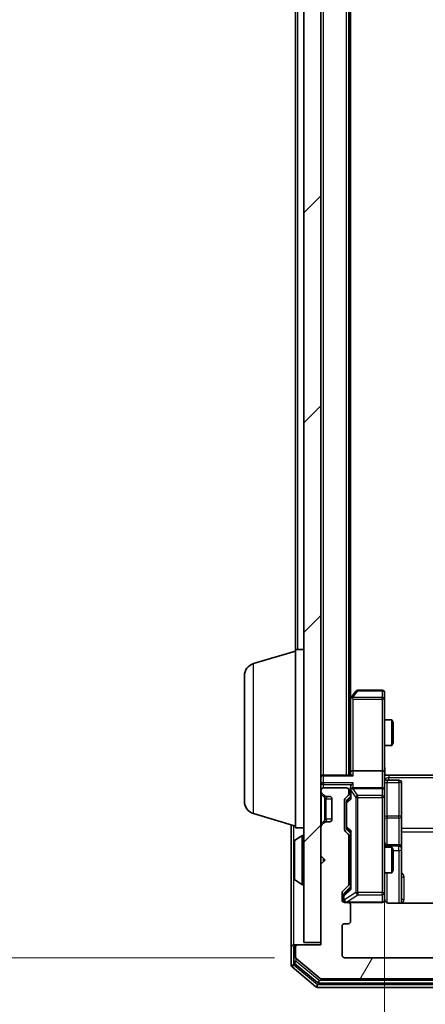
# Model space of a CAD drawing. Units: millimetres. Extents: x 0 to 6958, y 0 to 1546.
# Drawn here: x 391 to 438, y 788 to 903 of the extents above; entities that cross this region are included whole.
import ezdxf

# ---------------------------------------------------------------- set-up
doc = ezdxf.new("R2010")
doc.units = ezdxf.units.MM
doc.header["$LTSCALE"] = 0.666667
doc.layers.get('Defpoints').update_dxf_attribs({"lineweight": 25})
for name, color, linetype, lineweight in [('Dimension (ISO)', 7, 'Continuous', 18), ('Dimension (ISO) @ 1', 7, 'Continuous', 18), ('Hatch (ISO)', 1, 'Continuous', 18), ('Visible (ISO)', 7, 'Continuous', 35), ('Visible Narrow (ISO)', 7, 'Continuous', 25)]:
    doc.layers.add(name, color=color, linetype=linetype, lineweight=lineweight)
doc.styles.add('Note Text (TK)', font='MS PGothic.ttf')
doc.dimstyles.new('Default - Method 1b (TK)', dxfattribs={"dimscale": 0.666667, "dimtxt": 2.5, "dimasz": 2.5, "dimexe": 1, "dimexo": 1.5, "dimgap": 1, "dimtad": 1, "dimtoh": 1, "dimrnd": 1e-08, "dimdsep": 46, "dimtxsty": 'Note Text (TK)', "dimcen": 0.09, "dimdle": 5, "dimclrd": 100, "dimclre": 100, "dimclrt": 7, "dimadec": 1, "dimazin": 1, "dimtfac": 1, "dimtmove": 0, "dimatfit": 3, "dimfxl": 1, "dimtolj": 1, "dimlwd": -1, "dimlwe": -1, "dimarcsym": 0})

# ---------------------------------------------------------------- blocks, each defined once
blk = doc.blocks.new('*D25')
at = {"layer": 'Defpoints', "color": 0}
for p in [(428.92, 1036), (366.16, 793), (428.92, 793)]:
    blk.add_point(p, dxfattribs=at)
at = {"layer": 'Dimension (ISO)', "color": 100}
for p, q in [((420.67, 1036), (360.66, 1036)), ((366.16, 1022.25), (366.16, 806.75)), ((420.67, 793), (360.66, 793))]:
    blk.add_line(p, q, dxfattribs=at)
for points in [[(363.87, 1022.25), (368.45, 1022.25), (366.16, 1036)], [(363.87, 806.75), (368.45, 806.75), (366.16, 793)]]:
    blk.add_solid(points, dxfattribs=at)
at = {"layer": 'Dimension (ISO)', "color": 7, "insert": (353.78, 900.52), "char_height": 13.75, "attachment_point": 4, "rotation": 90, "style": 'Note Text (TK)'}
blk.add_mtext('\\A1;243', dxfattribs=at)
blk = doc.blocks.new('*D26')
at = {"layer": 'Defpoints', "color": 0}
for p in [(433.62, 814.88), (499.62, 814.88), (499.62, 710.38)]:
    blk.add_point(p, dxfattribs=at)
at = {"layer": 'Dimension (ISO)', "color": 100}
for p, q in [((433.62, 806.63), (433.62, 704.88)), ((499.62, 806.63), (499.62, 704.88)), ((447.37, 710.38), (485.87, 710.38))]:
    blk.add_line(p, q, dxfattribs=at)
for points in [[(447.37, 712.67), (447.37, 708.08), (433.62, 710.38)], [(485.87, 712.67), (485.87, 708.08), (499.62, 710.38)]]:
    blk.add_solid(points, dxfattribs=at)
at = {"layer": 'Dimension (ISO)', "color": 7, "insert": (457.71, 722.75), "char_height": 13.75, "attachment_point": 4, "style": 'Note Text (TK)'}
blk.add_mtext('\\A1;66', dxfattribs=at)

msp = doc.modelspace()

# ---------------------------------------------------------------- hatches: boundary and pattern name
at = {"layer": 'Hatch (ISO)'}
h = msp.add_hatch(dxfattribs=at)
h.set_pattern_fill('ANSI31', color=256, scale=139.7, style=0)
h.set_pattern_definition([(45, (190.917, -44), (-12.34785, 12.34785), [])])
h.paths.add_polyline_path([(424.1211, 794.8), (426.1211, 794.8), (426.1211, 1034.2), (424.1211, 1034.2)])
h = msp.add_hatch(dxfattribs=at)
h.set_pattern_fill('ANSI31', color=256, scale=139.7, angle=14.999978, style=0)
h.set_pattern_definition([(60, (190.917, -44), (-15.12297, 8.73126), [])])
edge = h.paths.add_edge_path()
edge.add_line((429.4211, 801.6743), (429.4211, 807.3257))
edge.add_ellipse((429.1211, 807.3257), major_axis=(0, 0.3), ratio=1, start_angle=270, end_angle=315)
edge.add_line((429.3333, 807.5379), (429.009, 807.8621))
edge.add_ellipse((429.2211, 808.0743), major_axis=(-0.2121, 0.2121), ratio=1, start_angle=45, end_angle=90, ccw=False)
edge.add_line((428.9211, 808.0743), (428.9211, 811.5757))
edge.add_ellipse((429.2211, 811.5757), major_axis=(0, 0.3), ratio=1, start_angle=45, end_angle=90, ccw=False)
edge.add_line((429.009, 811.7879), (429.3333, 812.1121))
edge.add_ellipse((429.1211, 812.3243), major_axis=(0.2121, 0.2121), ratio=1, start_angle=270, end_angle=315)
edge.add_line((429.4211, 812.3243), (429.4211, 812.7))
edge.add_ellipse((429.1211, 812.7), major_axis=(0, 0.3), ratio=1, start_angle=270, end_angle=360)
edge.add_line((429.1211, 813), (426.4211, 813))
edge.add_ellipse((426.4211, 812.7), major_axis=(-0.3, 0), ratio=1, start_angle=270, end_angle=360)
edge.add_line((426.1211, 812.7), (426.1211, 812.6243))
edge.add_ellipse((426.4211, 812.6243), major_axis=(0, -0.3), ratio=1, start_angle=270, end_angle=315)
edge.add_line((426.209, 812.4121), (426.5333, 812.0879))
edge.add_ellipse((426.7454, 812.3), major_axis=(0.2121, -0.2121), ratio=1, start_angle=270, end_angle=315)
edge.add_line((426.7454, 812), (427.1211, 812))
edge.add_ellipse((427.1211, 811.7), major_axis=(0.3, 0), ratio=1, start_angle=0, end_angle=90, ccw=False)
edge.add_line((427.4211, 811.7), (427.4211, 809.3))
edge.add_ellipse((427.1211, 809.3), major_axis=(0, -0.3), ratio=1, start_angle=0, end_angle=90, ccw=False)
edge.add_line((427.1211, 809), (426.7454, 809))
edge.add_ellipse((426.7454, 808.7), major_axis=(-0.3, 0), ratio=1, start_angle=270, end_angle=315)
edge.add_line((426.5333, 808.9121), (426.209, 808.5879))
edge.add_ellipse((426.4211, 808.3757), major_axis=(-0.2121, -0.2121), ratio=1, start_angle=270, end_angle=315)
edge.add_line((426.1211, 808.3757), (426.1211, 805))
edge.add_line((426.1211, 805), (426.6211, 804.5))
edge.add_line((426.6211, 804.5), (426.1211, 804))
edge.add_line((426.1211, 804), (426.1211, 794.5))
edge.add_line((426.1211, 794.5), (423.4211, 794.5))
edge.add_ellipse((423.4211, 794.2), major_axis=(-0.3, 0), ratio=1, start_angle=270, end_angle=360)
edge.add_line((423.1211, 794.2), (423.1211, 793.1405))
edge.add_ellipse((423.4211, 793.1405), major_axis=(0, -0.3), ratio=1, start_angle=270, end_angle=320.194429)
edge.add_line((423.2291, 792.91), (426.0377, 790.5695))
edge.add_ellipse((426.2298, 790.8), major_axis=(0.2305, -0.1921), ratio=1, start_angle=270, end_angle=309.805571)
edge.add_line((426.2298, 790.5), (507.0125, 790.5))
edge.add_ellipse((507.0125, 790.8), major_axis=(0.3, 0), ratio=1, start_angle=270, end_angle=309.805571)
edge.add_line((507.2046, 790.5695), (510.0132, 792.91))
edge.add_ellipse((509.8211, 793.1405), major_axis=(0.2305, 0.1921), ratio=1, start_angle=270, end_angle=320.194429)
edge.add_line((510.1211, 793.1405), (510.1211, 794.2))
edge.add_ellipse((509.8211, 794.2), major_axis=(0, 0.3), ratio=1, start_angle=270, end_angle=360)
edge.add_line((509.8211, 794.5), (507.1211, 794.5))
edge.add_line((507.1211, 794.5), (507.1211, 804))
edge.add_line((507.1211, 804), (506.6211, 804.5))
edge.add_line((506.6211, 804.5), (507.1211, 805))
edge.add_line((507.1211, 805), (507.1211, 808.3757))
edge.add_ellipse((506.8211, 808.3757), major_axis=(0, 0.3), ratio=1, start_angle=270, end_angle=315)
edge.add_line((507.0333, 808.5879), (506.709, 808.9121))
edge.add_ellipse((506.4969, 808.7), major_axis=(-0.2121, 0.2121), ratio=1, start_angle=270, end_angle=315)
edge.add_line((506.4969, 809), (506.1211, 809))
edge.add_ellipse((506.1211, 809.3), major_axis=(-0.3, 0), ratio=1, start_angle=0, end_angle=90, ccw=False)
edge.add_line((505.8211, 809.3), (505.8211, 811.7))
edge.add_ellipse((506.1211, 811.7), major_axis=(0, 0.3), ratio=1, start_angle=0, end_angle=90, ccw=False)
edge.add_line((506.1211, 812), (506.4969, 812))
edge.add_ellipse((506.4969, 812.3), major_axis=(0.3, 0), ratio=1, start_angle=270, end_angle=315)
edge.add_line((506.709, 812.0879), (507.0333, 812.4121))
edge.add_ellipse((506.8211, 812.6243), major_axis=(0.2121, 0.2121), ratio=1, start_angle=270, end_angle=315)
edge.add_line((507.1211, 812.6243), (507.1211, 812.7))
edge.add_ellipse((506.8211, 812.7), major_axis=(0, 0.3), ratio=1, start_angle=270, end_angle=360)
edge.add_line((506.8211, 813), (504.1211, 813))
edge.add_ellipse((504.1211, 812.7), major_axis=(-0.3, 0), ratio=1, start_angle=270, end_angle=360)
edge.add_line((503.8211, 812.7), (503.8211, 812.3243))
edge.add_ellipse((504.1211, 812.3243), major_axis=(0, -0.3), ratio=1, start_angle=270, end_angle=315)
edge.add_line((503.909, 812.1121), (504.2333, 811.7879))
edge.add_ellipse((504.0211, 811.5757), major_axis=(0.2121, -0.2121), ratio=1, start_angle=45, end_angle=90, ccw=False)
edge.add_line((504.3211, 811.5757), (504.3211, 808.0743))
edge.add_ellipse((504.0211, 808.0743), major_axis=(0, -0.3), ratio=1, start_angle=45, end_angle=90, ccw=False)
edge.add_line((504.2333, 807.8621), (503.909, 807.5379))
edge.add_ellipse((504.1211, 807.3257), major_axis=(-0.2121, -0.2121), ratio=1, start_angle=270, end_angle=315)
edge.add_line((503.8211, 807.3257), (503.8211, 801.6743))
edge.add_ellipse((504.1211, 801.6743), major_axis=(0, -0.3), ratio=1, start_angle=270, end_angle=315)
edge.add_line((503.909, 801.4621), (504.5333, 800.8379))
edge.add_ellipse((504.3211, 800.6257), major_axis=(0.2121, -0.2121), ratio=1, start_angle=45, end_angle=90, ccw=False)
edge.add_line((504.6211, 800.6257), (504.6211, 799.8))
edge.add_ellipse((504.3211, 799.8), major_axis=(0, -0.3), ratio=1, start_angle=0, end_angle=90, ccw=False)
edge.add_line((504.3211, 799.5), (503.9211, 799.5))
edge.add_ellipse((503.9211, 799.2), major_axis=(-0.3, 0), ratio=1, start_angle=270, end_angle=360)
edge.add_line((503.6211, 799.2), (503.6211, 797.3))
edge.add_ellipse((503.9211, 797.3), major_axis=(0, -0.3), ratio=1, start_angle=270, end_angle=360)
edge.add_line((503.9211, 797), (504.3211, 797))
edge.add_ellipse((504.3211, 796.7), major_axis=(0.3, 0), ratio=1, start_angle=0, end_angle=90, ccw=False)
edge.add_line((504.6211, 796.7), (504.6211, 793.3))
edge.add_ellipse((504.3211, 793.3), major_axis=(0, -0.3), ratio=1, start_angle=0, end_angle=90, ccw=False)
edge.add_line((504.3211, 793), (428.9211, 793))
edge.add_ellipse((428.9211, 793.3), major_axis=(-0.3, 0), ratio=1, start_angle=0, end_angle=90, ccw=False)
edge.add_line((428.6211, 793.3), (428.6211, 796.7))
edge.add_ellipse((428.9211, 796.7), major_axis=(0, 0.3), ratio=1, start_angle=0, end_angle=90, ccw=False)
edge.add_line((428.9211, 797), (429.3211, 797))
edge.add_ellipse((429.3211, 797.3), major_axis=(0.3, 0), ratio=1, start_angle=270, end_angle=360)
edge.add_line((429.6211, 797.3), (429.6211, 799.2))
edge.add_ellipse((429.3211, 799.2), major_axis=(0, 0.3), ratio=1, start_angle=270, end_angle=360)
edge.add_line((429.3211, 799.5), (428.9211, 799.5))
edge.add_ellipse((428.9211, 799.8), major_axis=(-0.3, 0), ratio=1, start_angle=0, end_angle=90, ccw=False)
edge.add_line((428.6211, 799.8), (428.6211, 800.6257))
edge.add_ellipse((428.9211, 800.6257), major_axis=(0, 0.3), ratio=1, start_angle=45, end_angle=90, ccw=False)
edge.add_line((428.709, 800.8379), (429.3333, 801.4621))
edge.add_ellipse((429.1211, 801.6743), major_axis=(0.2121, 0.2121), ratio=1, start_angle=270, end_angle=315)

# ---------------------------------------------------------------- linework, layer by layer
at = {"layer": 'Visible (ISO)'}
for p, q in [((424.1211, 1034.2), (424.1211, 794.8)), ((426.1211, 794.8), (426.1211, 1034.2)), ((429.4211, 814.5), (429.4211, 1014.5)), ((429.6211, 823.5667), (429.6211, 1005.4333)), ((423.1211, 829.3), (423.1211, 999.7)), ((418.1901, 827.6207), (423.1211, 829.1)), ((423.1211, 808.3), (423.1211, 829.3)), ((423.1211, 829.3), (424.1211, 829.3)), ((417.1211, 811.416), (417.1211, 826.184)), ((430.2311, 824.38), (429.6811, 823.6467)), ((433.3211, 824.5), (430.4711, 824.5)), ((429.6811, 823.6467), (429.4211, 823.3)), ((429.6211, 823.4667), (429.6211, 814.8757)), ((429.9211, 823.4366), (429.7655, 823.5922)), ((433.6211, 823.4366), (433.6211, 824.2)), ((433.6211, 814.8757), (433.6211, 823.4366)), ((433.6211, 821), (434.4678, 821)), ((434.4678, 818), (434.4678, 821)), ((434.6211, 820.6933), (434.4678, 821)), ((434.6211, 820.6933), (434.6211, 818.3067)), ((433.6211, 818), (434.4678, 818)), ((434.6211, 818.3067), (434.4678, 818)), ((433.3211, 815), (429.9211, 815)), ((426.1211, 814.5), (426.4211, 814.5)), ((429.709, 814.5), (426.4211, 814.5)), ((429.6211, 814.8757), (429.6211, 814.5)), ((433.6211, 814.8757), (433.6211, 812.7)), ((434.1211, 814.5), (433.6289, 814.5)), ((433.9211, 813.8987), (435.3211, 813.8987)), ((434.1211, 814.5), (439.9211, 814.5)), ((426.1211, 812.7), (426.1211, 812.6243)), ((429.1211, 813), (426.4211, 813)), ((429.4211, 812.3243), (429.4211, 812.7)), ((429.6211, 813.0757), (429.6211, 812.7)), ((429.6211, 812.7), (429.6211, 811.8239)), ((433.3211, 813), (429.9211, 813)), ((433.6211, 811.8818), (433.6211, 812.7)), ((435.6211, 809.669), (435.6211, 813.5987)), ((426.209, 812.4121), (426.5333, 812.0879)), ((426.5333, 812.0879), (426.5537, 812.0674)), ((426.7454, 812), (427.1211, 812)), ((427.4211, 811.7), (427.4211, 809.3)), ((428.9211, 808.0743), (428.9211, 811.5757)), ((429.009, 811.7879), (429.3333, 812.1121)), ((429.209, 811.5879), (429.6211, 812)), ((433.6211, 800.6854), (433.6211, 811.8818)), ((429.1211, 811.3757), (429.1211, 811.2323)), ((429.1211, 811.2323), (429.1211, 808.4177)), ((418.1901, 809.9793), (423.1211, 808.5)), ((435.6211, 805.9945), (435.6211, 809.669)), ((422.6211, 808.65), (422.6211, 794.2)), ((423.1211, 808.3), (424.1211, 808.3)), ((426.1211, 808.3757), (426.1211, 805)), ((426.5333, 808.9121), (426.209, 808.5879)), ((426.5537, 808.9326), (426.5333, 808.9121)), ((427.1211, 809), (426.7454, 809)), ((429.1211, 808.4177), (429.1211, 808.2743)), ((429.209, 808.0621), (429.6211, 807.65)), ((423.0121, 806.8091), (423.8714, 807.3677)), ((424.0211, 807.4), (423.9804, 807.4)), ((429.3333, 807.5379), (429.009, 807.8621)), ((429.4211, 801.6743), (429.4211, 807.3257)), ((429.6211, 807.8261), (429.6211, 801.1739)), ((422.9211, 806.6415), (422.9211, 802.3585)), ((429.4211, 806), (429.6211, 806)), ((433.6211, 806), (434.4678, 806)), ((435.3211, 806.2945), (433.9211, 806.2945)), ((434.4678, 803), (434.4678, 806)), ((434.6211, 805.6933), (434.4678, 806)), ((434.6211, 805.6933), (434.6211, 803.3067)), ((435.6211, 805.823), (435.6211, 805.9945)), ((435.6211, 799.4102), (435.6211, 805.823)), ((426.1211, 805), (426.6211, 804.5)), ((426.6211, 804.5), (426.1211, 804)), ((426.1211, 804), (426.1211, 794.5)), ((429.4211, 803), (429.6211, 803)), ((433.6211, 803), (434.4678, 803)), ((434.6211, 803.3067), (434.4678, 803)), ((423.0121, 802.1908), (423.8714, 801.6323)), ((424.0211, 801.6), (423.9804, 801.6)), ((428.709, 800.8379), (429.3333, 801.4621)), ((429.6211, 801.35), (428.909, 800.6379)), ((428.6211, 799.8), (428.6211, 800.6257)), ((428.8211, 800.4257), (428.8211, 800.2892)), ((428.8211, 800.2892), (428.8211, 799.8)), ((433.6211, 799.8), (433.6211, 800.6854)), ((429.3211, 799.5), (428.9211, 799.5)), ((429.3211, 799.5), (433.3211, 799.5)), ((429.6211, 797.3), (429.6211, 799.2)), ((439.7071, 799.4102), (434.1211, 799.4102)), ((428.6211, 793.3), (428.6211, 796.7)), ((428.9211, 797), (429.3211, 797)), ((422.6211, 794.2), (422.6211, 792.1405)), ((422.9211, 794.5), (423.2211, 794.5)), ((422.9211, 794.2), (422.9211, 792.5414)), ((423.1211, 794.2), (423.1211, 793.1405)), ((423.4211, 794.5), (423.2211, 794.5)), ((426.1211, 794.5), (423.4211, 794.5)), ((424.1211, 794.8), (426.1211, 794.8)), ((504.3211, 793), (428.9211, 793)), ((422.7291, 791.91), (425.5377, 789.5695)), ((423.0291, 792.3109), (425.7187, 790.0695)), ((423.2291, 792.91), (426.0377, 790.5695)), ((425.7298, 789.5), (507.5125, 789.5)), ((425.9108, 790), (507.3315, 790)), ((426.2298, 790.5), (507.0125, 790.5))]:
    msp.add_line(p, q, dxfattribs=at)
for centre, radius, start, end in [((418.6211, 826.184), 1.5, 106.699244, 180), ((430.4711, 824.2), 0.3, 90, 143.130102), ((433.3211, 824.2), 0.3, 0, 90), ((429.9211, 823.4667), 0.3, 156.562015, 180), ((429.9211, 823.4667), 0.3, 143.130102, 156.562016), ((426.4211, 814.2), 0.3, 90, 180), ((433.9211, 814.1987), 0.3, 180, 270), ((435.3211, 813.5987), 0.3, 0, 90), ((426.4211, 812.7), 0.3, 90, 180), ((429.1211, 812.7), 0.3, 0, 90), ((429.9211, 812.7), 0.3, 156.562016, 180), ((429.9211, 812.7), 0.3, 90, 121.244455), ((433.3211, 812.7), 0.3, 0, 90), ((426.4211, 812.6243), 0.3, 180, 225), ((426.7454, 812.3), 0.3, 225, 270), ((427.1211, 811.7), 0.3, 0, 90), ((429.2211, 811.5757), 0.3, 135, 180), ((429.1211, 812.3243), 0.3, 315, 0), ((418.6211, 811.416), 1.5, 180, 253.300756), ((427.1211, 809.3), 0.3, 270, 0), ((426.4211, 808.3757), 0.3, 135, 180), ((426.7454, 808.7), 0.3, 90, 135), ((429.2211, 808.0743), 0.3, 180, 225), ((423.9804, 807.2), 0.2, 90, 123.023868), ((424.0211, 807.3), 0.1, 0, 90), ((429.1211, 807.3257), 0.3, 0, 45), ((423.1211, 806.6415), 0.2, 123.023868, 180), ((433.9211, 806.5945), 0.3, 180, 270), ((435.3211, 805.9945), 0.3, 0, 90), ((423.1211, 802.3585), 0.2, 180, 236.976132), ((423.9804, 801.8), 0.2, 236.976132, 270), ((424.0211, 801.7), 0.1, 270, 0), ((429.1211, 801.6743), 0.3, 315, 0), ((428.9211, 800.6257), 0.3, 135, 180), ((434.1211, 800), 0.5, 180, 194.475521), ((428.9211, 799.8), 0.3, 180, 270), ((429.1211, 799.8), 0.3, 180, 270), ((429.3211, 799.2), 0.3, 0, 90), ((433.3211, 799.8), 0.3, 270, 0), ((428.9211, 796.7), 0.3, 90, 180), ((429.3211, 797.3), 0.3, 270, 0), ((422.9211, 794.2), 0.3, 90, 180), ((423.2211, 794.2), 0.3, 90, 180), ((423.4211, 794.2), 0.3, 90, 180), ((423.4211, 793.1405), 0.3, 180, 230.194429), ((428.9211, 793.3), 0.3, 180, 270), ((422.9211, 792.1405), 0.3, 180, 230.194429), ((423.2211, 792.5414), 0.3, 180, 230.194429), ((425.7298, 789.8), 0.3, 230.194429, 270), ((425.9108, 790.3), 0.3, 230.194429, 270), ((426.2298, 790.8), 0.3, 230.194429, 270)]:
    msp.add_arc(centre, radius, start, end, dxfattribs=at)
for centre, major_axis, ratio, start_param, end_param in [((429.8986, 823.4366), (-0.4823, -0.2411), 0.37002441, 4.52944541, 4.80417225), ((429.9211, 814.8757), (-0.3, 0), 0.41421356, 4.71238898, 6.28318531), ((433.3211, 814.8757), (-0.3, 0), 0.41421356, 3.14159265, 4.71238898), ((429.9211, 814.2), (0.2772, -0.2772), 0.41421356, 1.96349541, 2.74889357), ((429.9211, 813.0757), (0, 0.4243), 0.70710678, 0.78539816, 1.57079633), ((429.9211, 812.6678), (-0.2044, 0.6487), 0.33843751, 1.23011504, 1.46454615), ((429.9211, 813.3757), (0.2772, 0.2772), 0.41421356, 1.17809725, 1.96349541), ((429.8986, 812.7), (-0.483, 0.2515), 0.33843751, 4.88684285, 5.16156968), ((429.4211, 811.3757), (0, 0.3), 0.99985076, 0.78532354, 1.57079633), ((429.9211, 811.7208), (0.2958, -0.1246), 0.40041045, 3.30861727, 3.95211838), ((429.4211, 808.2743), (0, -0.3), 0.99985076, 4.71238898, 5.49786177), ((429.9211, 807.9292), (0.2958, 0.1246), 0.40041045, 2.33106693, 2.97456804), ((429.9211, 801.0708), (0.2958, -0.1246), 0.40041045, 3.30861727, 3.95211838), ((429.1211, 800.4257), (0, 0.3), 0.99985076, 0.78532354, 1.57079633)]:
    msp.add_ellipse(centre, major_axis=major_axis, ratio=ratio, start_param=start_param, end_param=end_param, dxfattribs=at)
for points, knots in [([(429.6459, 823.586), (429.6487, 823.5871), (429.6515, 823.5881), (429.6683, 823.593), (429.6897, 823.5958), (429.7267, 823.5959), (429.7464, 823.5946), (429.7655, 823.5922)], [0.2508867575, 0.2508867575, 0.2508867575, 0.2508867575, 0.2528779694, 0.2528779694, 0.2619584182, 0.2619584182, 0.268388032, 0.268388032, 0.268388032, 0.268388032]), ([(433.6211, 815.6625), (433.6211, 815.5022), (433.6334, 815.342), (433.6498, 814.9547), (433.6447, 814.727), (433.6329, 814.5)], [0, 0, 0, 0, 0.048112961, 0.048112961, 0.116296339, 0.116296339, 0.116296339, 0.116296339]), ([(429.6459, 812.8193), (429.6483, 812.8249), (429.6509, 812.8303), (429.6681, 812.8643), (429.6875, 812.8905), (429.7247, 812.9278), (429.7455, 812.9441), (429.7655, 812.9565)], [0.3810312192, 0.3810312192, 0.3810312192, 0.3810312192, 0.382741903, 0.382741903, 0.3917616542, 0.3917616542, 0.3985536381, 0.3985536381, 0.3985536381, 0.3985536381]), ([(422.9211, 804.8894), (422.9211, 804.8895), (422.9211, 804.8896), (422.9211, 804.89), (422.9211, 804.8902), (422.9211, 804.8904)], [-0.000230599076, -0.000230599076, -0.000230599076, -0.000230599076, 0, 0, 0.000338329447, 0.000338329447, 0.000338329447, 0.000338329447]), ([(422.9211, 804.8894), (422.9211, 804.8893), (422.9211, 804.8892), (422.9211, 804.8888), (422.9212, 804.8885), (422.9212, 804.8882)], [-0.000054249657, -0.000054249657, -0.000054249657, -0.000054249657, 0, 0, 0.000241517914, 0.000241517914, 0.000241517914, 0.000241517914]), ([(422.9211, 802.4825), (422.9211, 802.4818), (422.9211, 802.4811), (422.9211, 802.4793), (422.9211, 802.4783), (422.9211, 802.4773)], [-0.000230599076, -0.000230599076, -0.000230599076, -0.000230599076, 0, 0, 0.000338329447, 0.000338329447, 0.000338329447, 0.000338329447]), ([(422.9211, 802.4773), (422.9211, 802.4782), (422.9211, 802.4791), (422.9211, 802.4807), (422.9212, 802.4814), (422.9212, 802.4821)], [-0.000338329447, -0.000338329447, -0.000338329447, -0.000338329447, 0, 0, 0.000241517914, 0.000241517914, 0.000241517914, 0.000241517914]), ([(433.637, 799.875), (433.6446, 799.846), (433.6475, 799.8155), (433.6442, 799.7548), (433.6378, 799.7239), (433.6157, 799.6641), (433.5991, 799.6347), (433.5582, 799.5852), (433.534, 799.5642), (433.4809, 799.5305), (433.4512, 799.5175), (433.4048, 799.5054), (433.3887, 799.5026), (433.3687, 799.5008), (433.3648, 799.5005), (433.358, 799.5002), (433.3551, 799.5001), (433.3514, 799.5), (433.3505, 799.5), (433.3496, 799.5), (433.3495, 799.5), (433.3492, 799.5), (433.349, 799.5), (433.3486, 799.5), (433.3485, 799.5), (433.3479, 799.5), (433.3478, 799.5), (433.3477, 799.5), (433.3476, 799.5), (433.3475, 799.5), (433.3475, 799.5), (433.3473, 799.5), (433.3472, 799.5), (433.3465, 799.5), (433.3456, 799.5), (433.3403, 799.5), (433.3324, 799.5), (433.3237, 799.5), (433.3211, 799.5), (433.3211, 799.5)], [0.000005215, 0.000005215, 0.000005215, 0.000005215, 0.008986454, 0.008986454, 0.018235554, 0.018235554, 0.028110615, 0.028110615, 0.037483608, 0.037483608, 0.046988837, 0.046988837, 0.051856866, 0.051856866, 0.053026215, 0.053026215, 0.05390342, 0.05390342, 0.054147367, 0.054147367, 0.054203057, 0.054203057, 0.054258908, 0.054258908, 0.054372336, 0.054372336, 0.054825483, 0.054825483, 0.055269289, 0.055269289, 0.056600536, 0.056600536, 0.060594131, 0.060594131, 0.072575524, 0.072575524, 0.108522004, 0.108522004, 0.129220495, 0.129220495, 0.129220495, 0.129220495]), ([(434.1211, 799.4102), (434.0609, 799.4102), (433.9902, 799.4254), (433.8772, 799.4748), (433.8154, 799.5188), (433.7268, 799.6117), (433.6847, 799.6777), (433.6551, 799.7516), (433.6502, 799.7658), (433.6458, 799.7804)], [0.1514440253, 0.1514440253, 0.1514440253, 0.1514440253, 0.1695183242, 0.1695183242, 0.1884621188, 0.1884621188, 0.2080337433, 0.2080337433, 0.2123556349, 0.2123556349, 0.2123556349, 0.2123556349])]:
    msp.add_open_spline(points, degree=3, knots=knots, dxfattribs=at)
at = {"layer": 'Visible Narrow (ISO)'}
for p, q in [((426.4211, 814.5), (426.4211, 1014.5)), ((429.1211, 814.5), (429.1211, 1014.5)), ((423.4211, 829.3), (423.4211, 999.7)), ((418.1901, 809.9793), (418.1901, 827.6207)), ((429.8986, 823.656), (430.4711, 824.4194)), ((430.4711, 824.5), (430.4711, 824.4194)), ((430.4711, 824.4194), (433.3211, 824.4194)), ((433.3211, 824.4194), (433.3211, 824.5)), ((433.3211, 824.4194), (433.3211, 823.656)), ((429.4211, 823.0865), (429.6211, 823.3532)), ((433.3211, 823.656), (429.8986, 823.656)), ((429.9211, 823.4366), (433.3211, 823.4366)), ((429.9211, 815), (429.9211, 823.4366)), ((433.3211, 823.4366), (433.3211, 823.656)), ((433.6211, 823.4366), (433.3211, 823.4366)), ((433.3211, 823.4366), (433.3211, 815)), ((429.9211, 814.4121), (429.9211, 815)), ((433.3211, 815), (433.3211, 813)), ((426.4211, 814.5), (426.4211, 814.4121)), ((426.4211, 814.4121), (429.9211, 814.4121)), ((426.4211, 813.5879), (426.4211, 814.4121)), ((433.9211, 813.8987), (433.9211, 813.6118)), ((434.1211, 814.5), (434.1211, 814.2071)), ((434.1211, 814.2071), (499.1211, 814.2071)), ((434.1211, 813.8987), (434.1211, 814.2071)), ((435.3211, 813.6118), (435.3211, 813.8987)), ((426.4211, 813.3757), (426.1211, 813.3757)), ((426.4211, 813.5879), (426.4211, 813.3757)), ((429.9211, 813.5879), (426.4211, 813.5879)), ((426.4211, 813.3757), (429.709, 813.3757)), ((426.4211, 813), (426.4211, 813.3757)), ((429.6811, 811.7208), (429.6811, 812.6678)), ((429.6811, 812.6678), (430.2311, 811.8818)), ((429.8986, 812.9047), (433.3211, 812.9047)), ((430.4711, 812.0864), (429.8986, 812.9047)), ((429.9211, 813), (429.9211, 813.5879)), ((433.3211, 812.9047), (433.3211, 813)), ((433.3211, 812.9047), (433.3211, 812.0864)), ((433.9211, 809.6821), (433.9211, 813.6118)), ((433.9211, 813.6118), (435.3211, 813.6118)), ((435.3211, 813.6118), (435.3211, 809.6821)), ((426.1211, 812.2), (426.209, 812.2)), ((426.209, 808.8), (426.209, 812.2)), ((426.209, 812.2), (426.5537, 811.8553)), ((426.5333, 811.7), (426.5333, 809.3)), ((426.7454, 811.7), (426.5333, 811.7)), ((426.7658, 811.9898), (426.7454, 812)), ((426.7454, 809.3), (426.7454, 811.7)), ((426.7454, 811.7), (427.4211, 811.7)), ((429.1811, 811.2323), (429.6811, 811.7208)), ((429.6211, 811.847), (429.209, 811.4444)), ((429.209, 811.4444), (429.209, 811.5879)), ((430.2311, 811.8818), (430.4711, 811.8818)), ((430.2311, 811.8818), (430.2311, 800.6854)), ((430.4711, 811.8818), (430.4711, 812.0864)), ((433.3211, 812.0864), (430.4711, 812.0864)), ((430.4711, 811.8818), (433.3211, 811.8818)), ((430.4711, 800.6854), (430.4711, 811.8818)), ((433.3211, 811.8818), (433.3211, 812.0864)), ((433.6211, 811.8818), (433.3211, 811.8818)), ((433.3211, 811.8818), (433.3211, 800.6854)), ((429.1811, 811.2323), (429.1211, 811.2323)), ((429.1811, 808.4177), (429.1811, 811.2323)), ((426.7454, 809.3), (426.5333, 809.3)), ((427.4211, 809.3), (426.7454, 809.3)), ((433.9211, 809.6821), (433.9211, 809.4569)), ((435.3211, 809.6821), (433.9211, 809.6821)), ((433.9211, 806.2945), (433.9211, 809.4569)), ((433.9211, 809.4569), (435.3211, 809.4569)), ((435.3211, 809.4569), (435.3211, 809.6821)), ((435.3211, 809.4569), (435.3211, 806.2945)), ((422.9211, 806.6415), (422.9211, 808.56)), ((426.1211, 808.8), (426.209, 808.8)), ((426.209, 808.8), (426.5537, 809.1447)), ((426.7454, 809), (426.7658, 809.0102)), ((429.1211, 808.4177), (429.1811, 808.4177)), ((429.6811, 807.9292), (429.1811, 808.4177)), ((429.209, 808.0621), (429.209, 808.2056)), ((429.209, 808.2056), (429.6211, 807.803)), ((497.6211, 808.2291), (435.6211, 808.2291)), ((423.8714, 807.3677), (423.8714, 801.6323)), ((423.9804, 807.4), (423.9804, 801.6)), ((424.0211, 801.6), (424.0211, 807.4)), ((429.6811, 801.0708), (429.6811, 807.9292)), ((435.6211, 807.8248), (497.6211, 807.8248)), ((423.0121, 806.8091), (423.0121, 802.1908)), ((433.9211, 806.2945), (433.9211, 806.2942)), ((433.9211, 806.1227), (433.9211, 806.2942)), ((433.9211, 806.2942), (435.3211, 806.2942)), ((433.9211, 806.1227), (433.9211, 806)), ((435.3211, 806.1227), (433.9211, 806.1227)), ((435.3211, 806.2942), (435.3211, 806.2945)), ((435.3211, 806.2942), (435.3211, 806.1227)), ((435.3211, 805.6108), (435.3211, 806.1227)), ((426.4211, 804.3), (426.4211, 804.7)), ((434.6211, 805.6108), (435.3211, 805.6108)), ((435.3211, 805.6108), (435.3211, 799.4102)), ((422.9211, 794.5), (422.9211, 802.3585)), ((433.9211, 799.4559), (433.9211, 803)), ((435.9211, 799.8551), (435.9211, 802.4851)), ((428.8811, 800.2892), (429.6811, 801.0708)), ((429.6211, 801.197), (428.909, 800.5013)), ((428.8811, 800.2892), (428.8211, 800.2892)), ((428.8811, 799.8), (428.8811, 800.2892)), ((430.2311, 800.6854), (428.903, 799.8)), ((428.909, 800.5013), (428.909, 800.6379)), ((429.143, 799.5317), (430.4711, 800.4171)), ((430.2311, 800.6854), (430.4711, 800.6854)), ((430.4711, 800.6854), (430.4711, 800.4171)), ((433.3211, 800.6854), (430.4711, 800.6854)), ((430.4711, 800.4171), (433.3211, 800.4171)), ((433.3211, 800.6854), (433.6211, 800.6854)), ((433.3211, 800.4171), (433.3211, 800.6854)), ((433.3211, 800.4171), (433.3211, 799.5317)), ((428.8211, 799.8), (428.8811, 799.8)), ((428.903, 799.8), (428.8811, 799.8)), ((429.143, 799.5317), (429.143, 799.5)), ((433.3211, 799.5317), (429.143, 799.5317)), ((433.3211, 799.5), (433.3211, 799.5317)), ((423.1211, 794.2), (422.9211, 794.2)), ((423.2211, 794.5), (423.2211, 794.4236)), ((422.9211, 792.1405), (422.6211, 792.1405)), ((422.7291, 791.91), (422.9211, 792.1405)), ((423.2211, 792.5414), (422.9211, 792.5414)), ((422.9211, 792.1405), (422.9211, 792.5414)), ((425.7298, 789.8), (422.9211, 792.1405)), ((423.0291, 792.3109), (423.2211, 792.5414)), ((423.2211, 792.5414), (423.2211, 792.9169)), ((425.9108, 790.3), (423.2211, 792.5414)), ((425.7298, 789.8), (425.5377, 789.5695)), ((425.9108, 790.3), (425.7187, 790.0695)), ((507.5125, 789.8), (425.7298, 789.8)), ((425.7298, 789.5), (425.7298, 789.8)), ((425.9108, 790), (425.9108, 790.3)), ((507.3315, 790.3), (425.9108, 790.3))]:
    msp.add_line(p, q, dxfattribs=at)
for centre, radius, start, end in [((427.1333, 811.7), 0.6, 165, 180), ((429.4211, 811.2323), 0.3, 135, 180.004276), ((427.1333, 809.3), 0.6, 180, 195), ((429.1211, 800.2892), 0.3, 135, 180.004276)]:
    msp.add_arc(centre, radius, start, end, dxfattribs=at)
for centre, major_axis, ratio, start_param, end_param in [((430.4711, 824.2), (-0.24, 0.18), 0.65092538, 5.16654729, 6.28318531), ((433.3211, 824.2), (0.3, 0), 0.73117683, 0, 1.57079633), ((433.3211, 823.4366), (0.3, 0), 0.73117683, 0, 1.57079633), ((426.4211, 814.2), (-0.3, 0), 0.70710678, 4.71238898, 6.28318531), ((434.1211, 813.8536), (0.5, 0), 0.70710678, 1.57079633, 2.65109649), ((426.4211, 813.3757), (-0.3, 0), 0.70710678, 4.71238898, 6.28318531), ((433.3211, 812.7), (0.3, 0), 0.68218798, 0, 1.57079633), ((433.9211, 813.6249), (-0.3, 0), 0.04361939, 0, 1.57079633), ((435.3211, 813.5987), (0.3, 0), 0.04361939, 0, 1.57079633), ((426.4211, 811.7757), (-0.2345, 0.6476), 0.1095524, 6.05341704, 7.1006146), ((426.7658, 812.2796), (-0.2121, -0.2121), 0.93511313, 0, 0.81891691), ((426.4969, 811.7), (-0.0542, -0.3688), 0.10017299, 2.02004638, 3.06724394), ((426.7658, 811.8553), (0.2898, -0.0776), 0.25056281, 3.96050957, 4.77942648), ((427.3454, 811.7), (-0.6, 0), 0.5, 6.02138592, 6.28318531), ((426.4969, 811.7), (0.289, 0.2751), 0.41386186, 5.38420769, 6.43140524), ((430.4711, 811.8818), (-0.2458, -0.172), 0.60731338, 4.31054583, 5.42718385), ((433.3211, 811.8818), (0.3, 0), 0.68218798, 0, 1.57079633), ((429.4211, 811.2323), (-0.2096, 0.2146), 0.69016738, 0.01688328, 0.97755034), ((426.7658, 809.1447), (0.2898, 0.0776), 0.25056281, 1.50375883, 2.32267574), ((427.3454, 809.3), (-0.6, 0), 0.5, 0, 0.26179939), ((426.4969, 809.3), (0.289, -0.2751), 0.41386186, 6.13496537, 7.18216292), ((433.9211, 809.6952), (-0.3, 0), 0.04361939, 0, 1.57079633), ((433.9211, 809.2448), (-0.3, 0), 0.70710678, 4.71238898, 6.28318531), ((435.3211, 809.669), (0.3, 0), 0.04361939, 0, 1.57079633), ((435.3211, 809.669), (0.3, 0), 0.70710678, 4.71238898, 6.28318531), ((426.4211, 809.2243), (-0.2345, -0.6476), 0.1095524, 5.46575602, 6.51295357), ((426.4969, 809.3), (0.0542, -0.3688), 0.10017299, 0.07434872, 1.12154627), ((426.7658, 808.7204), (-0.2121, 0.2121), 0.93511313, 5.46426839, 6.28318531), ((429.4211, 808.4177), (-0.3, 0), 0.99985076, 0, 0.78547279), ((429.4211, 808.4177), (-0.2096, -0.2146), 0.69016738, 5.30563497, 6.26630203), ((433.9211, 806.594), (-0.3, 0), 0.99904822, 0, 1.57079633), ((433.9211, 806.4224), (-0.3, 0), 0.99904822, 0, 1.57079633), ((435.3211, 805.9945), (0.3, 0), 0.99904822, 0, 1.57079633), ((435.3211, 805.823), (0.3, 0), 0.99904822, 0, 1.57079633), ((435.3211, 805.823), (0.3, 0), 0.70710678, 4.71238898, 6.28318531), ((435.9211, 802.6127), (-0.3, 0), 0.42514266, 0, 1.57079633), ((429.1211, 800.2892), (-0.2096, 0.2146), 0.69016738, 0.01688328, 0.97755034), ((430.4711, 800.6854), (0.1664, -0.2496), 0.74278135, 4.25259872, 5.55173793), ((433.3211, 800.6854), (0.3, 0), 0.89442719, 4.71238898, 6.28318531), ((435.9211, 800.0304), (-0.3, 0), 0.58454167, 0, 1.57079633), ((429.1211, 799.8), (0, -0.3), 0.8, 4.71238898, 6.28318531), ((429.143, 799.8), (-0.1664, 0.2496), 0.74278135, 1.11100607, 2.41014527), ((429.143, 799.8), (0, -0.3), 0.8, 4.71238898, 6.28318531), ((433.3211, 799.8), (0.3, 0), 0.89442719, 4.71238898, 6.28318531)]:
    msp.add_ellipse(centre, major_axis=major_axis, ratio=ratio, start_param=start_param, end_param=end_param, dxfattribs=at)
for points, knots in [([(433.6211, 815.6625), (433.6211, 815.5119), (433.6343, 815.2397), (433.639, 814.8315), (433.6323, 814.6058), (433.6289, 814.5)], [0, 0, 0, 0, 0.049859236, 0.083098727, 0.114793845, 0.114793845, 0.114793845, 0.114793845]), ([(435.9211, 802.4851), (435.9211, 802.6351), (435.8398, 802.8395), (435.6696, 802.9733), (435.6211, 803.0016)], [-0.0975653992, -0.0975653992, -0.0975653992, -0.0975653992, -0.0487826996, -0.0316476749, -0.0316476749, -0.0316476749, -0.0316476749]), ([(433.637, 799.875), (433.6369, 799.8749), (433.633, 799.8644), (433.6211, 799.8269), (433.6211, 799.8)], [-0.074882887, -0.074882887, -0.074882887, -0.074882887, -0.0498592361, 0, 0, 0, 0]), ([(435.6211, 799.4269), (435.667, 799.4483), (435.8355, 799.5528), (435.9211, 799.7246), (435.9211, 799.8551)], [-0.0632890457, -0.0632890457, -0.0632890457, -0.0632890457, -0.0473735297, 0, 0, 0, 0])]:
    msp.add_open_spline(points, degree=3, knots=knots, dxfattribs=at)

# ---------------------------------------------------------------- dimensions: what is measured, and where the dimension line sits
at = {"layer": 'Dimension (ISO) @ 1', "color": 100}
dim = msp.add_linear_dim(base=(366.1568, 793), p1=(428.9211, 1036), p2=(428.9211, 793), angle=90, dimstyle='Default - Method 1b (TK)', override={"dimscale": 1, "dimtxt": 13.75, "dimasz": 13.75, "dimexe": 5.5, "dimexo": 8.25, "dimgap": 5.5, "dimdec": 2, "dimcen": 0.495, "dimtol": 0, "dimlim": 0, "dimtp": 0, "dimtm": 0, "dimtdec": 2, "dimtix": 0, "dimtofl": 0, "dimtmove": 0, "dimatfit": 1}, dxfattribs=at)
dim.commit()
dim.dimension.update_dxf_attribs({"geometry": '*D25', "text_midpoint": (366.1568, 914.5), "dimtype": 128})
dim = msp.add_linear_dim(base=(499.6211, 710.3757), p1=(433.6211, 814.8757), p2=(499.6211, 814.8757), dimstyle='Default - Method 1b (TK)', override={"dimscale": 1, "dimtxt": 13.75, "dimasz": 13.75, "dimexe": 5.5, "dimexo": 8.25, "dimgap": 5.5, "dimdec": 2, "dimcen": 0.495, "dimtol": 0, "dimlim": 0, "dimtp": 0, "dimtm": 0, "dimtdec": 2, "dimtix": 0, "dimtofl": 0, "dimtmove": 0, "dimatfit": 1}, dxfattribs=at)
dim.commit()
dim.dimension.update_dxf_attribs({"geometry": '*D26', "text_midpoint": (466.6211, 710.3757), "dimtype": 128})

doc.saveas('drawing.dxf')
